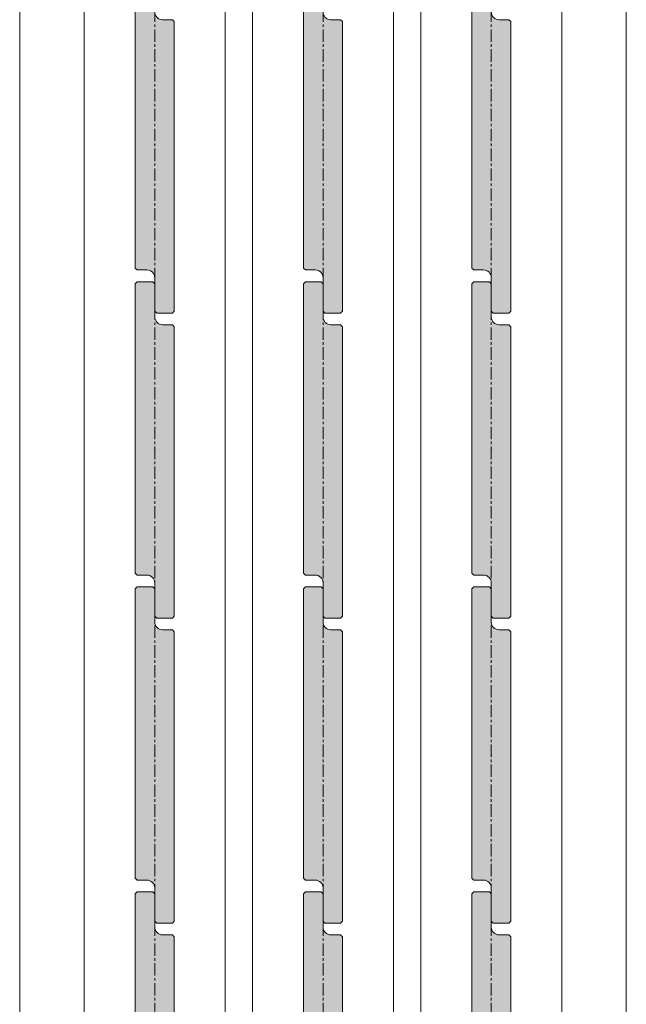
# Model space of a CAD drawing. Units: millimetres. Extents: x 6592 to 16404, y -14578 to -11489.
# Drawn here: x 16249 to 16404, y -14242 to -13990 of the extents above; entities that cross this region are included whole.
import ezdxf

# ---------------------------------------------------------------- set-up
doc = ezdxf.new("R2010")
doc.units = ezdxf.units.MM
doc.linetypes.add('CENTER', pattern=[50.8, 31.75, -6.35, 6.35, -6.35])
doc.layers.get('0').update_dxf_attribs({"lineweight": 13})
doc.layers.add('Continuous', color=7, linetype='Continuous', lineweight=13)

# ---------------------------------------------------------------- blocks, each defined once
blk = doc.blocks.new('A$C4C177E1B')
for p, q in [((0, 85.5), (0.5, 86)), ((0.5, 86), (4.5, 86)), ((4.5, 86), (5, 85.5)), ((0, 11.5), (0, 85.5)), ((5, 85.5), (5, 77)), ((7, 75), (9.5, 75)), ((9.5, 75), (10, 74.5)), ((10, 74.5), (10, 0.5)), ((0.5, 11), (0, 11.5)), ((3, 11), (0.5, 11)), ((5, 0.5), (5, 9)), ((5, 0.5), (5.5, 0)), ((10, 0.5), (9.5, 0)), ((9.5, 0), (5.5, 0))]:
    blk.add_line(p, q)
for centre, start, end in [((7, 77), 180, 270), ((3, 9), 0, 90)]:
    blk.add_arc(centre, 2, start, end)
at = {"layer": 'Continuous'}
blk.add_point((5, 43), dxfattribs=at)
blk = doc.blocks.new('*U62')
at = {"lineweight": 0}
h = blk.add_hatch(color=42, dxfattribs=at)
h.dxf.hatch_style = 1
h.paths.add_polyline_path([(5, 31.5), (4.5, 32), (2, 32, -0.414214), (0, 34), (0, 42.5), (-0.5, 43), (-4.5, 43), (-5, 42.5), (-5, -31.5), (-4.5, -32), (-2, -32, -0.414214), (0, -34), (0, -42.5), (0.5, -43), (4.5, -43), (5, -42.5)])
at = {"layer": 'Continuous'}
blk.add_blockref('A$C4C177E1B', (-5, -43), dxfattribs=at)
blk = doc.blocks.new('*U63')
at = {"layer": 'Continuous', "color": 0, "linetype": 'ByBlock', "lineweight": -2, "transparency": 16777216}
for p in [(0, -390), (0, -468), (0, -546), (0, -624)]:
    blk.add_blockref('*U62', p, dxfattribs=at)
blk = doc.blocks.new('*U66')
at = {"lineweight": 0}
h = blk.add_hatch(color=42, dxfattribs=at)
h.dxf.hatch_style = 1
h.paths.add_polyline_path([(5, 31.5), (4.5, 32), (2, 32, -0.414214), (0, 34), (0, 42.5), (-0.5, 43), (-4.5, 43), (-5, 42.5), (-5, -31.5), (-4.5, -32), (-2, -32, -0.414214), (0, -34), (0, -42.5), (0.5, -43), (4.5, -43), (5, -42.5)])
at = {"layer": 'Continuous'}
blk.add_blockref('A$C4C177E1B', (-5, -43), dxfattribs=at)
blk = doc.blocks.new('*U67')
at = {"layer": 'Continuous', "color": 0, "linetype": 'ByBlock', "lineweight": -2, "transparency": 16777216}
for p in [(0, -390), (0, -468), (0, -546), (0, -624)]:
    blk.add_blockref('*U66', p, dxfattribs=at)
blk = doc.blocks.new('*U70')
at = {"lineweight": 0}
h = blk.add_hatch(color=42, dxfattribs=at)
h.dxf.hatch_style = 1
h.paths.add_polyline_path([(5, 31.5), (4.5, 32), (2, 32, -0.414214), (0, 34), (0, 42.5), (-0.5, 43), (-4.5, 43), (-5, 42.5), (-5, -31.5), (-4.5, -32), (-2, -32, -0.414214), (0, -34), (0, -42.5), (0.5, -43), (4.5, -43), (5, -42.5)])
at = {"layer": 'Continuous'}
blk.add_blockref('A$C4C177E1B', (-5, -43), dxfattribs=at)
blk = doc.blocks.new('*U71')
at = {"layer": 'Continuous', "color": 0, "linetype": 'ByBlock', "lineweight": -2, "transparency": 16777216}
for p in [(0, -390), (0, -468), (0, -546), (0, -624)]:
    blk.add_blockref('*U70', p, dxfattribs=at)

msp = doc.modelspace()

# ---------------------------------------------------------------- linework, layer by layer
at = {"layer": 'Continuous'}
for p, q in [((16249.26, -14493.55), (16249.26, -12143.55)), ((16404.26, -14493.55), (16404.26, -12143.55)), ((16265.76, -12180.55), (16265.76, -14465.55)), ((16301.76, -12180.55), (16301.76, -14465.55)), ((16308.76, -12180.55), (16308.76, -14465.55)), ((16344.76, -12180.55), (16344.76, -14465.55)), ((16351.76, -12180.55), (16351.76, -14465.55)), ((16387.76, -12180.55), (16387.76, -14465.55))]:
    msp.add_line(p, q, dxfattribs=at)
at = {"layer": 'Continuous', "color": 5, "linetype": 'CENTER', "ltscale": 0.1}
for p, q in [((16283.76, -14493.55), (16283.76, -12143.55)), ((16326.76, -14493.55), (16326.76, -12143.55)), ((16369.76, -14493.55), (16369.76, -12143.55))]:
    msp.add_line(p, q, dxfattribs=at)

# ---------------------------------------------------------------- block references
at = {"layer": 'Continuous'}
for name, p in [('*U63', (16283.76, -13632.05)), ('*U67', (16326.76, -13632.05)), ('*U71', (16369.76, -13632.05))]:
    msp.add_blockref(name, p, dxfattribs=at)

doc.saveas('drawing.dxf')
